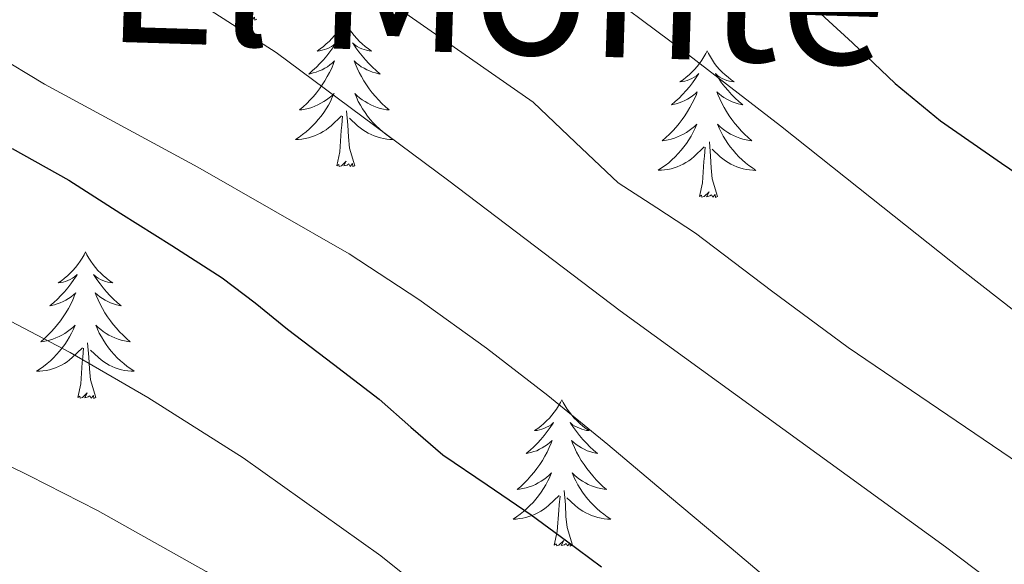
# Model space of a CAD drawing. Units: metres. Extents: x 603012 to 607512, y 4738063 to 4741101.
# Drawn here: x 605330 to 605411, y 4739477 to 4739521 of the extents above; entities that cross this region are included whole.
import ezdxf
from ezdxf.enums import TextEntityAlignment as Align

# ---------------------------------------------------------------- set-up
doc = ezdxf.new("R2010")
doc.units = ezdxf.units.M
doc.header["$MEASUREMENT"] = 0
for name, color, linetype, lineweight in [('Level 36', 19, 'Continuous', 40), ('Level 4', 36, 'Continuous', 30), ('Level 45', 19, 'Continuous', 0), ('Level 5', 36, 'Continuous', 0)]:
    doc.layers.add(name, color=color, linetype=linetype, lineweight=lineweight)
doc.styles.add('Arial', font='ARIAL.TTF', dxfattribs={"height": 0.2})

msp = doc.modelspace()

# ---------------------------------------------------------------- linework, layer by layer
at = {"layer": 'Level 36', "color": 92, "linetype": 'Continuous', "lineweight": 0}
for points in [[(605349.76, 4739521.27, 0.01), (605349.59, 4739521.2, 0.01), (605349.57, 4739521.44, 0.01), (605349.38, 4739521.22, 0.01), (605349.26, 4739521.42, 0.01), (605349.13, 4739521.31, 0.01), (605348.87, 4739521.26, 0.01), (605349.06, 4739521.65, 0.01), (605348.68, 4739521.27, 0.01), (605348.49, 4739521.22, 0.01), (605348.45, 4739521.38, 0.01), (605348.29, 4739521.27, 0.01)], [(605356.87, 4739521.2, 0.01), (605356.76, 4739520.98, 0.01), (605356.6, 4739520.71, 0.01), (605356.43, 4739520.44, 0.01), (605356.25, 4739520.18, 0.01), (605356.06, 4739519.94, 0.01), (605355.85, 4739519.7, 0.01), (605355.63, 4739519.47, 0.01), (605355.4, 4739519.26, 0.01), (605355.16, 4739519.05, 0.01), (605354.91, 4739518.86, 0.01), (605354.65, 4739518.68, 0.01), (605354.85, 4739518.71, 0.01), (605355.05, 4739518.75, 0.01), (605355.25, 4739518.8, 0.01), (605355.45, 4739518.87, 0.01), (605355.64, 4739518.95, 0.01), (605355.82, 4739519.05, 0.01), (605355.99, 4739519.17, 0.01), (605356.2, 4739519.36, 0.01), (605356.16, 4739519.29, 0.01), (605355.93, 4739518.95, 0.01), (605355.68, 4739518.61, 0.01), (605355.43, 4739518.28, 0.01), (605355.16, 4739517.97, 0.01), (605354.88, 4739517.66, 0.01), (605354.59, 4739517.37, 0.01), (605354.28, 4739517.09, 0.01), (605353.97, 4739516.81, 0.01), (605354.09, 4739516.84, 0.01), (605354.34, 4739516.9, 0.01), (605354.58, 4739516.97, 0.01), (605354.82, 4739517.06, 0.01), (605355.05, 4739517.16, 0.01), (605355.27, 4739517.28, 0.01), (605355.49, 4739517.41, 0.01), (605355.7, 4739517.55, 0.01), (605355.89, 4739517.71, 0.01), (605356.08, 4739517.88, 0.01), (605355.99, 4739517.66, 0.01), (605355.84, 4739517.3, 0.01), (605355.67, 4739516.94, 0.01), (605355.48, 4739516.6, 0.01), (605355.28, 4739516.26, 0.01), (605355.07, 4739515.93, 0.01), (605354.84, 4739515.6, 0.01), (605354.6, 4739515.29, 0.01), (605354.35, 4739514.99, 0.01), (605354.09, 4739514.7, 0.01), (605353.81, 4739514.42, 0.01), (605353.53, 4739514.15, 0.01), (605353.23, 4739513.89, 0.01), (605353.42, 4739513.91, 0.01), (605353.69, 4739513.96, 0.01), (605353.95, 4739514.02, 0.01), (605354.21, 4739514.1, 0.01), (605354.47, 4739514.2, 0.01), (605354.72, 4739514.3, 0.01), (605354.96, 4739514.43, 0.01), (605355.19, 4739514.57, 0.01), (605355.42, 4739514.71, 0.01), (605355.63, 4739514.88, 0.01), (605355.84, 4739515.05, 0.01), (605356.03, 4739515.24, 0.01), (605355.89, 4739514.92, 0.01)], [(605356.87, 4739521.2, 0.01), (605356.98, 4739520.98, 0.01), (605357.13, 4739520.71, 0.01), (605357.3, 4739520.44, 0.01), (605357.49, 4739520.18, 0.01), (605357.68, 4739519.94, 0.01), (605357.89, 4739519.7, 0.01), (605358.11, 4739519.47, 0.01), (605358.33, 4739519.26, 0.01), (605358.57, 4739519.05, 0.01), (605358.83, 4739518.86, 0.01), (605359.09, 4739518.68, 0.01), (605358.89, 4739518.71, 0.01), (605358.68, 4739518.75, 0.01), (605358.49, 4739518.8, 0.01), (605358.29, 4739518.87, 0.01), (605358.1, 4739518.95, 0.01), (605357.92, 4739519.05, 0.01), (605357.75, 4739519.17, 0.01), (605357.54, 4739519.36, 0.01), (605357.58, 4739519.29, 0.01), (605357.81, 4739518.95, 0.01), (605358.05, 4739518.61, 0.01), (605358.31, 4739518.28, 0.01), (605358.58, 4739517.97, 0.01), (605358.86, 4739517.66, 0.01), (605359.15, 4739517.37, 0.01), (605359.45, 4739517.09, 0.01), (605359.77, 4739516.81, 0.01), (605359.64, 4739516.84, 0.01), (605359.4, 4739516.9, 0.01), (605359.15, 4739516.97, 0.01), (605358.92, 4739517.06, 0.01), (605358.69, 4739517.16, 0.01), (605358.47, 4739517.28, 0.01), (605358.25, 4739517.41, 0.01), (605358.04, 4739517.55, 0.01), (605357.85, 4739517.71, 0.01), (605357.66, 4739517.88, 0.01), (605357.75, 4739517.66, 0.01), (605357.9, 4739517.3, 0.01), (605358.07, 4739516.94, 0.01), (605358.26, 4739516.6, 0.01), (605358.46, 4739516.26, 0.01), (605358.67, 4739515.93, 0.01), (605358.9, 4739515.6, 0.01), (605359.14, 4739515.29, 0.01), (605359.39, 4739514.99, 0.01), (605359.65, 4739514.7, 0.01), (605359.93, 4739514.42, 0.01), (605360.21, 4739514.15, 0.01), (605360.51, 4739513.89, 0.01), (605360.31, 4739513.91, 0.01), (605360.05, 4739513.96, 0.01), (605359.78, 4739514.02, 0.01), (605359.53, 4739514.1, 0.01), (605359.27, 4739514.2, 0.01), (605359.02, 4739514.3, 0.01), (605358.78, 4739514.43, 0.01), (605358.55, 4739514.57, 0.01), (605358.32, 4739514.71, 0.01), (605358.11, 4739514.88, 0.01), (605357.9, 4739515.05, 0.01), (605357.71, 4739515.24, 0.01), (605357.85, 4739514.92, 0.01)], [(605386.38, 4739518.69, 0.01), (605386.27, 4739518.47, 0.01), (605386.12, 4739518.2, 0.01), (605385.95, 4739517.93, 0.01), (605385.77, 4739517.68, 0.01), (605385.57, 4739517.43, 0.01), (605385.37, 4739517.19, 0.01), (605385.15, 4739516.96, 0.01), (605384.92, 4739516.75, 0.01), (605384.68, 4739516.55, 0.01), (605384.43, 4739516.35, 0.01), (605384.17, 4739516.18, 0.01), (605384.37, 4739516.2, 0.01), (605384.57, 4739516.24, 0.01), (605384.77, 4739516.29, 0.01), (605384.96, 4739516.36, 0.01), (605385.15, 4739516.45, 0.01), (605385.33, 4739516.55, 0.01), (605385.51, 4739516.66, 0.01), (605385.71, 4739516.85, 0.01), (605385.67, 4739516.78, 0.01), (605385.44, 4739516.44, 0.01), (605385.2, 4739516.1, 0.01), (605384.94, 4739515.78, 0.01), (605384.67, 4739515.46, 0.01), (605384.39, 4739515.15, 0.01), (605384.1, 4739514.86, 0.01), (605383.8, 4739514.58, 0.01), (605383.49, 4739514.31, 0.01), (605383.61, 4739514.33, 0.01), (605383.86, 4739514.39, 0.01), (605384.1, 4739514.46, 0.01), (605384.33, 4739514.55, 0.01), (605384.57, 4739514.65, 0.01), (605384.79, 4739514.77, 0.01), (605385, 4739514.9, 0.01), (605385.21, 4739515.05, 0.01), (605385.41, 4739515.2, 0.01), (605385.59, 4739515.37, 0.01), (605385.51, 4739515.15, 0.01), (605385.35, 4739514.79, 0.01), (605385.18, 4739514.44, 0.01), (605384.99, 4739514.09, 0.01), (605384.79, 4739513.75, 0.01), (605384.58, 4739513.42, 0.01), (605384.36, 4739513.1, 0.01), (605384.12, 4739512.78, 0.01), (605383.87, 4739512.48, 0.01), (605383.6, 4739512.19, 0.01), (605383.33, 4739511.91, 0.01), (605383.04, 4739511.64, 0.01), (605382.74, 4739511.38, 0.01), (605382.94, 4739511.41, 0.01), (605383.21, 4739511.45, 0.01), (605383.47, 4739511.51, 0.01), (605383.73, 4739511.59, 0.01), (605383.98, 4739511.69, 0.01), (605384.23, 4739511.8, 0.01), (605384.47, 4739511.92, 0.01), (605384.71, 4739512.06, 0.01), (605384.93, 4739512.21, 0.01), (605385.15, 4739512.37, 0.01), (605385.35, 4739512.55, 0.01), (605385.55, 4739512.73, 0.01), (605385.41, 4739512.41, 0.01)], [(605386.38, 4739518.69, 0.01), (605386.49, 4739518.47, 0.01), (605386.65, 4739518.2, 0.01), (605386.82, 4739517.93, 0.01), (605387, 4739517.68, 0.01), (605387.19, 4739517.43, 0.01), (605387.4, 4739517.19, 0.01), (605387.62, 4739516.96, 0.01), (605387.85, 4739516.75, 0.01), (605388.09, 4739516.55, 0.01), (605388.34, 4739516.35, 0.01), (605388.6, 4739516.18, 0.01), (605388.4, 4739516.2, 0.01), (605388.2, 4739516.24, 0.01), (605388, 4739516.29, 0.01), (605387.81, 4739516.36, 0.01), (605387.62, 4739516.45, 0.01), (605387.43, 4739516.55, 0.01), (605387.26, 4739516.66, 0.01), (605387.06, 4739516.85, 0.01), (605387.1, 4739516.78, 0.01), (605387.33, 4739516.44, 0.01), (605387.57, 4739516.1, 0.01), (605387.83, 4739515.78, 0.01), (605388.09, 4739515.46, 0.01), (605388.37, 4739515.15, 0.01), (605388.67, 4739514.86, 0.01), (605388.97, 4739514.58, 0.01), (605389.28, 4739514.31, 0.01), (605389.16, 4739514.33, 0.01), (605388.91, 4739514.39, 0.01), (605388.67, 4739514.46, 0.01), (605388.43, 4739514.55, 0.01), (605388.2, 4739514.65, 0.01), (605387.98, 4739514.77, 0.01), (605387.76, 4739514.9, 0.01), (605387.56, 4739515.05, 0.01), (605387.36, 4739515.2, 0.01), (605387.17, 4739515.37, 0.01), (605387.26, 4739515.15, 0.01), (605387.42, 4739514.79, 0.01), (605387.59, 4739514.44, 0.01), (605387.77, 4739514.09, 0.01), (605387.97, 4739513.75, 0.01), (605388.19, 4739513.42, 0.01), (605388.41, 4739513.1, 0.01), (605388.65, 4739512.78, 0.01), (605388.9, 4739512.48, 0.01), (605389.17, 4739512.19, 0.01), (605389.44, 4739511.91, 0.01), (605389.73, 4739511.64, 0.01), (605390.03, 4739511.38, 0.01), (605389.83, 4739511.41, 0.01), (605389.56, 4739511.45, 0.01), (605389.3, 4739511.51, 0.01), (605389.04, 4739511.59, 0.01), (605388.79, 4739511.69, 0.01), (605388.54, 4739511.8, 0.01), (605388.3, 4739511.92, 0.01), (605388.06, 4739512.06, 0.01), (605387.84, 4739512.21, 0.01), (605387.62, 4739512.37, 0.01), (605387.41, 4739512.55, 0.01), (605387.22, 4739512.73, 0.01), (605387.36, 4739512.41, 0.01)], [(605355.89, 4739514.92, 0.01), (605355.74, 4739514.59, 0.01), (605355.57, 4739514.28, 0.01), (605355.39, 4739513.98, 0.01), (605355.19, 4739513.68, 0.01), (605354.98, 4739513.39, 0.01), (605354.75, 4739513.11, 0.01), (605354.52, 4739512.85, 0.01), (605354.27, 4739512.59, 0.01), (605354.02, 4739512.34, 0.01), (605353.749, 4739512.11, 0.01), (605353.469, 4739511.89, 0.01), (605353.179, 4739511.68, 0.01), (605352.889, 4739511.49, 0.01), (605353.149, 4739511.49, 0.01), (605353.419, 4739511.52, 0.01), (605353.679, 4739511.56, 0.01), (605353.939, 4739511.62, 0.01), (605354.189, 4739511.69, 0.01), (605354.439, 4739511.78, 0.01), (605354.689, 4739511.88, 0.01), (605354.929, 4739512, 0.01), (605355.149, 4739512.13, 0.01), (605355.38, 4739512.27, 0.01), (605355.59, 4739512.43, 0.01), (605355.79, 4739512.6, 0.01), (605356.64, 4739513.399, 0.01)], [(605357.85, 4739514.919, 0.01), (605358, 4739514.589, 0.01), (605358.17, 4739514.279, 0.01), (605358.35, 4739513.979, 0.01), (605358.55, 4739513.679, 0.01), (605358.76, 4739513.389, 0.01), (605358.98, 4739513.109, 0.01), (605359.22, 4739512.849, 0.01), (605359.459, 4739512.589, 0.01), (605359.719, 4739512.339, 0.01), (605359.989, 4739512.109, 0.01), (605360.269, 4739511.889, 0.01), (605360.559, 4739511.679, 0.01), (605360.849, 4739511.489, 0.01), (605360.579, 4739511.489, 0.01), (605360.319, 4739511.519, 0.01), (605360.059, 4739511.559, 0.01), (605359.799, 4739511.619, 0.01), (605359.549, 4739511.689, 0.01), (605359.289, 4739511.779, 0.01), (605359.049, 4739511.879, 0.01), (605358.809, 4739511.999, 0.01), (605358.579, 4739512.129, 0.01), (605358.359, 4739512.269, 0.01), (605358.149, 4739512.429, 0.01), (605357.95, 4739512.599, 0.01), (605357.29, 4739513.219, 0.01)], [(605356.25, 4739509.35, 0.01), (605356.49, 4739510.47, 0.01), (605356.61, 4739512.21, 0.01), (605356.66, 4739512.64, 0.01), (605356.72, 4739513.37, 0.01)], [(605357.72, 4739509.35, 0.01), (605357.29, 4739510.79, 0.01), (605357.2, 4739511.69, 0.01), (605357.15, 4739512.64, 0.01), (605357.05, 4739513.81, 0.01)], [(605385.409, 4739512.406, 0.01), (605385.249, 4739512.086, 0.01), (605385.079, 4739511.766, 0.01), (605384.899, 4739511.466, 0.01), (605384.699, 4739511.166, 0.01), (605384.489, 4739510.876, 0.01), (605384.269, 4739510.606, 0.01), (605384.028, 4739510.336, 0.01), (605383.788, 4739510.076, 0.01), (605383.528, 4739509.826, 0.01), (605383.258, 4739509.596, 0.01), (605382.978, 4739509.376, 0.01), (605382.688, 4739509.166, 0.01), (605382.398, 4739508.976, 0.01), (605382.668, 4739508.986, 0.01), (605382.928, 4739509.006, 0.01), (605383.188, 4739509.046, 0.01), (605383.448, 4739509.106, 0.01), (605383.708, 4739509.176, 0.01), (605383.958, 4739509.266, 0.01), (605384.198, 4739509.366, 0.01), (605384.438, 4739509.486, 0.01), (605384.668, 4739509.616, 0.01), (605384.888, 4739509.756, 0.01), (605385.108, 4739509.916, 0.01), (605385.308, 4739510.086, 0.01), (605386.159, 4739510.886, 0.01)], [(605387.359, 4739512.406, 0.01), (605387.519, 4739512.086, 0.01), (605387.689, 4739511.766, 0.01), (605387.869, 4739511.466, 0.01), (605388.069, 4739511.166, 0.01), (605388.269, 4739510.876, 0.01), (605388.498, 4739510.606, 0.01), (605388.728, 4739510.336, 0.01), (605388.978, 4739510.076, 0.01), (605389.238, 4739509.825, 0.01), (605389.508, 4739509.595, 0.01), (605389.788, 4739509.375, 0.01), (605390.068, 4739509.165, 0.01), (605390.358, 4739508.975, 0.01), (605390.098, 4739508.985, 0.01), (605389.838, 4739509.005, 0.01), (605389.568, 4739509.045, 0.01), (605389.308, 4739509.105, 0.01), (605389.058, 4739509.176, 0.01), (605388.808, 4739509.266, 0.01), (605388.568, 4739509.366, 0.01), (605388.328, 4739509.486, 0.01), (605388.098, 4739509.616, 0.01), (605387.878, 4739509.756, 0.01), (605387.658, 4739509.916, 0.01), (605387.458, 4739510.086, 0.01), (605386.798, 4739510.706, 0.01)], [(605385.77, 4739506.84, 0.01), (605386.01, 4739507.96, 0.01), (605386.12, 4739509.7, 0.01), (605386.17, 4739510.13, 0.01), (605386.23, 4739510.86, 0.01)], [(605387.23, 4739506.84, 0.01), (605386.81, 4739508.28, 0.01), (605386.71, 4739509.19, 0.01), (605386.67, 4739510.13, 0.01), (605386.57, 4739511.3, 0.01)], [(605357.72, 4739509.35, 0.01), (605357.55, 4739509.28, 0.01), (605357.53, 4739509.52, 0.01), (605357.34, 4739509.3, 0.01), (605357.22, 4739509.5, 0.01), (605357.09, 4739509.39, 0.01), (605356.83, 4739509.34, 0.01), (605357.02, 4739509.73, 0.01), (605356.64, 4739509.35, 0.01), (605356.45, 4739509.3, 0.01), (605356.41, 4739509.46, 0.01), (605356.25, 4739509.35, 0.01)], [(605387.23, 4739506.84, 0.01), (605387.06, 4739506.77, 0.01), (605387.04, 4739507.01, 0.01), (605386.85, 4739506.79, 0.01), (605386.73, 4739506.99, 0.01), (605386.61, 4739506.89, 0.01), (605386.34, 4739506.83, 0.01), (605386.54, 4739507.23, 0.01), (605386.15, 4739506.85, 0.01), (605385.96, 4739506.79, 0.01), (605385.92, 4739506.95, 0.01), (605385.77, 4739506.84, 0.01)], [(605335.8, 4739502.33, 0.01), (605335.69, 4739502.11, 0.01), (605335.53, 4739501.84, 0.01), (605335.37, 4739501.57, 0.01), (605335.19, 4739501.32, 0.01), (605334.99, 4739501.07, 0.01), (605334.78, 4739500.83, 0.01), (605334.57, 4739500.6, 0.01), (605334.33, 4739500.39, 0.01), (605334.09, 4739500.19, 0.01), (605333.84, 4739499.99, 0.01), (605333.58, 4739499.82, 0.01), (605333.78, 4739499.84, 0.01), (605333.99, 4739499.88, 0.01), (605334.19, 4739499.93, 0.01), (605334.38, 4739500, 0.01), (605334.57, 4739500.09, 0.01), (605334.75, 4739500.19, 0.01), (605334.92, 4739500.3, 0.01), (605335.13, 4739500.49, 0.01), (605335.09, 4739500.42, 0.01), (605334.86, 4739500.08, 0.01), (605334.61, 4739499.74, 0.01), (605334.36, 4739499.42, 0.01), (605334.09, 4739499.1, 0.01), (605333.81, 4739498.79, 0.01), (605333.52, 4739498.5, 0.01), (605333.22, 4739498.22, 0.01), (605332.9, 4739497.95, 0.01), (605333.03, 4739497.97, 0.01), (605333.27, 4739498.03, 0.01), (605333.51, 4739498.1, 0.01), (605333.75, 4739498.19, 0.01), (605333.98, 4739498.29, 0.01), (605334.21, 4739498.41, 0.01), (605334.42, 4739498.54, 0.01), (605334.63, 4739498.69, 0.01), (605334.83, 4739498.84, 0.01), (605335.01, 4739499.01, 0.01), (605334.92, 4739498.79, 0.01), (605334.77, 4739498.43, 0.01), (605334.6, 4739498.08, 0.01), (605334.41, 4739497.73, 0.01), (605334.21, 4739497.39, 0.01), (605334, 4739497.06, 0.01), (605333.77, 4739496.74, 0.01), (605333.53, 4739496.42, 0.01), (605333.28, 4739496.12, 0.01), (605333.02, 4739495.83, 0.01), (605332.74, 4739495.55, 0.01), (605332.46, 4739495.28, 0.01), (605332.16, 4739495.02, 0.01), (605332.36, 4739495.05, 0.01), (605332.62, 4739495.09, 0.01), (605332.89, 4739495.15, 0.01), (605333.15, 4739495.23, 0.01), (605333.4, 4739495.33, 0.01), (605333.65, 4739495.44, 0.01), (605333.89, 4739495.56, 0.01), (605334.12, 4739495.7, 0.01), (605334.35, 4739495.85, 0.01), (605334.56, 4739496.01, 0.01), (605334.77, 4739496.19, 0.01), (605334.97, 4739496.37, 0.01), (605334.82, 4739496.05, 0.01)], [(605335.8, 4739502.33, 0.01), (605335.91, 4739502.11, 0.01), (605336.07, 4739501.84, 0.01), (605336.23, 4739501.57, 0.01), (605336.42, 4739501.32, 0.01), (605336.61, 4739501.07, 0.01), (605336.82, 4739500.83, 0.01), (605337.04, 4739500.6, 0.01), (605337.27, 4739500.39, 0.01), (605337.51, 4739500.19, 0.01), (605337.76, 4739499.99, 0.01), (605338.02, 4739499.82, 0.01), (605337.82, 4739499.84, 0.01), (605337.62, 4739499.88, 0.01), (605337.42, 4739499.93, 0.01), (605337.22, 4739500, 0.01), (605337.03, 4739500.09, 0.01), (605336.85, 4739500.19, 0.01), (605336.68, 4739500.3, 0.01), (605336.47, 4739500.49, 0.01), (605336.51, 4739500.42, 0.01), (605336.74, 4739500.08, 0.01), (605336.99, 4739499.74, 0.01), (605337.24, 4739499.42, 0.01), (605337.51, 4739499.1, 0.01), (605337.79, 4739498.79, 0.01), (605338.08, 4739498.5, 0.01), (605338.39, 4739498.22, 0.01), (605338.7, 4739497.95, 0.01), (605338.57, 4739497.97, 0.01), (605338.33, 4739498.03, 0.01), (605338.09, 4739498.1, 0.01), (605337.85, 4739498.19, 0.01), (605337.62, 4739498.29, 0.01), (605337.4, 4739498.41, 0.01), (605337.18, 4739498.54, 0.01), (605336.97, 4739498.69, 0.01), (605336.78, 4739498.84, 0.01), (605336.59, 4739499.01, 0.01), (605336.68, 4739498.79, 0.01), (605336.83, 4739498.43, 0.01), (605337.01, 4739498.08, 0.01), (605337.19, 4739497.73, 0.01), (605337.39, 4739497.39, 0.01), (605337.6, 4739497.06, 0.01), (605337.83, 4739496.74, 0.01), (605338.07, 4739496.42, 0.01), (605338.32, 4739496.12, 0.01), (605338.58, 4739495.83, 0.01), (605338.86, 4739495.55, 0.01), (605339.15, 4739495.28, 0.01), (605339.44, 4739495.02, 0.01), (605339.25, 4739495.05, 0.01), (605338.98, 4739495.09, 0.01), (605338.72, 4739495.15, 0.01), (605338.46, 4739495.23, 0.01), (605338.2, 4739495.33, 0.01), (605337.95, 4739495.44, 0.01), (605337.71, 4739495.56, 0.01), (605337.48, 4739495.7, 0.01), (605337.25, 4739495.85, 0.01), (605337.04, 4739496.01, 0.01), (605336.83, 4739496.19, 0.01), (605336.64, 4739496.37, 0.01), (605336.78, 4739496.05, 0.01)], [(605334.816, 4739496.052, 0.01), (605334.666, 4739495.732, 0.01), (605334.496, 4739495.412, 0.01), (605334.316, 4739495.112, 0.01), (605334.116, 4739494.812, 0.01), (605333.906, 4739494.522, 0.01), (605333.686, 4739494.252, 0.01), (605333.446, 4739493.982, 0.01), (605333.206, 4739493.722, 0.01), (605332.946, 4739493.472, 0.01), (605332.676, 4739493.242, 0.01), (605332.395, 4739493.022, 0.01), (605332.105, 4739492.812, 0.01), (605331.815, 4739492.622, 0.01), (605332.085, 4739492.632, 0.01), (605332.345, 4739492.652, 0.01), (605332.605, 4739492.692, 0.01), (605332.865, 4739492.752, 0.01), (605333.125, 4739492.822, 0.01), (605333.365, 4739492.912, 0.01), (605333.615, 4739493.012, 0.01), (605333.855, 4739493.132, 0.01), (605334.085, 4739493.262, 0.01), (605334.306, 4739493.402, 0.01), (605334.516, 4739493.562, 0.01), (605334.726, 4739493.732, 0.01), (605335.566, 4739494.532, 0.01)], [(605336.776, 4739496.052, 0.01), (605336.926, 4739495.732, 0.01), (605337.096, 4739495.412, 0.01), (605337.286, 4739495.112, 0.01), (605337.476, 4739494.812, 0.01), (605337.686, 4739494.522, 0.01), (605337.906, 4739494.251, 0.01), (605338.146, 4739493.981, 0.01), (605338.396, 4739493.721, 0.01), (605338.645, 4739493.471, 0.01), (605338.915, 4739493.241, 0.01), (605339.195, 4739493.021, 0.01), (605339.485, 4739492.811, 0.01), (605339.775, 4739492.621, 0.01), (605339.515, 4739492.631, 0.01), (605339.245, 4739492.651, 0.01), (605338.985, 4739492.691, 0.01), (605338.725, 4739492.751, 0.01), (605338.475, 4739492.821, 0.01), (605338.225, 4739492.911, 0.01), (605337.975, 4739493.011, 0.01), (605337.745, 4739493.132, 0.01), (605337.505, 4739493.262, 0.01), (605337.285, 4739493.402, 0.01), (605337.076, 4739493.562, 0.01), (605336.876, 4739493.732, 0.01), (605336.216, 4739494.352, 0.01)], [(605336.65, 4739490.48, 0.01), (605336.22, 4739491.92, 0.01), (605336.13, 4739492.83, 0.01), (605336.09, 4739493.77, 0.01), (605335.98, 4739494.94, 0.01)], [(605335.18, 4739490.48, 0.01), (605335.43, 4739491.6, 0.01), (605335.54, 4739493.34, 0.01), (605335.59, 4739493.77, 0.01), (605335.65, 4739494.5, 0.01)], [(605336.65, 4739490.48, 0.01), (605336.48, 4739490.41, 0.01), (605336.46, 4739490.65, 0.01), (605336.27, 4739490.43, 0.01), (605336.15, 4739490.63, 0.01), (605336.03, 4739490.53, 0.01), (605335.76, 4739490.47, 0.01), (605335.95, 4739490.87, 0.01), (605335.57, 4739490.49, 0.01), (605335.38, 4739490.43, 0.01), (605335.34, 4739490.59, 0.01), (605335.18, 4739490.48, 0.01)], [(605374.57, 4739490.31, 0.01), (605374.45, 4739490.09, 0.01), (605374.3, 4739489.81, 0.01), (605374.13, 4739489.55, 0.01), (605373.95, 4739489.29, 0.01), (605373.76, 4739489.04, 0.01), (605373.55, 4739488.81, 0.01), (605373.33, 4739488.58, 0.01), (605373.1, 4739488.36, 0.01), (605372.86, 4739488.16, 0.01), (605372.61, 4739487.97, 0.01), (605372.35, 4739487.79, 0.01), (605372.55, 4739487.81, 0.01), (605372.75, 4739487.85, 0.01), (605372.95, 4739487.91, 0.01), (605373.15, 4739487.98, 0.01), (605373.33, 4739488.06, 0.01), (605373.51, 4739488.16, 0.01), (605373.69, 4739488.27, 0.01), (605373.89, 4739488.46, 0.01), (605373.85, 4739488.4, 0.01), (605373.62, 4739488.05, 0.01), (605373.38, 4739487.72, 0.01), (605373.12, 4739487.39, 0.01), (605372.86, 4739487.07, 0.01), (605372.58, 4739486.77, 0.01), (605372.28, 4739486.48, 0.01), (605371.98, 4739486.19, 0.01), (605371.67, 4739485.92, 0.01), (605371.79, 4739485.95, 0.01), (605372.04, 4739486, 0.01), (605372.28, 4739486.08, 0.01), (605372.52, 4739486.16, 0.01), (605372.75, 4739486.27, 0.01), (605372.97, 4739486.39, 0.01), (605373.19, 4739486.52, 0.01), (605373.39, 4739486.66, 0.01), (605373.59, 4739486.82, 0.01), (605373.78, 4739486.99, 0.01), (605373.69, 4739486.77, 0.01), (605373.53, 4739486.41, 0.01), (605373.36, 4739486.05, 0.01), (605373.18, 4739485.7, 0.01), (605372.98, 4739485.36, 0.01), (605372.77, 4739485.03, 0.01), (605372.54, 4739484.71, 0.01), (605372.3, 4739484.4, 0.01), (605372.05, 4739484.1, 0.01), (605371.78, 4739483.8, 0.01), (605371.51, 4739483.52, 0.01), (605371.22, 4739483.25, 0.01), (605370.93, 4739482.99, 0.01), (605371.12, 4739483.02, 0.01), (605371.39, 4739483.07, 0.01), (605371.65, 4739483.13, 0.01), (605371.91, 4739483.21, 0.01), (605372.17, 4739483.3, 0.01), (605372.41, 4739483.41, 0.01), (605372.65, 4739483.53, 0.01), (605372.89, 4739483.67, 0.01), (605373.11, 4739483.82, 0.01), (605373.33, 4739483.99, 0.01), (605373.53, 4739484.16, 0.01), (605373.73, 4739484.35, 0.01), (605373.59, 4739484.02, 0.01)], [(605374.57, 4739490.31, 0.01), (605374.68, 4739490.09, 0.01), (605374.83, 4739489.81, 0.01), (605375, 4739489.55, 0.01), (605375.18, 4739489.29, 0.01), (605375.38, 4739489.04, 0.01), (605375.58, 4739488.81, 0.01), (605375.8, 4739488.58, 0.01), (605376.03, 4739488.36, 0.01), (605376.27, 4739488.16, 0.01), (605376.52, 4739487.97, 0.01), (605376.78, 4739487.79, 0.01), (605376.58, 4739487.81, 0.01), (605376.38, 4739487.85, 0.01), (605376.18, 4739487.91, 0.01), (605375.99, 4739487.98, 0.01), (605375.8, 4739488.06, 0.01), (605375.62, 4739488.16, 0.01), (605375.44, 4739488.27, 0.01), (605375.24, 4739488.46, 0.01), (605375.28, 4739488.4, 0.01), (605375.51, 4739488.05, 0.01), (605375.75, 4739487.72, 0.01), (605376.01, 4739487.39, 0.01), (605376.28, 4739487.07, 0.01), (605376.56, 4739486.77, 0.01), (605376.85, 4739486.48, 0.01), (605377.15, 4739486.19, 0.01), (605377.46, 4739485.92, 0.01), (605377.34, 4739485.95, 0.01), (605377.09, 4739486, 0.01), (605376.85, 4739486.08, 0.01), (605376.62, 4739486.16, 0.01), (605376.39, 4739486.27, 0.01), (605376.16, 4739486.39, 0.01), (605375.95, 4739486.52, 0.01), (605375.74, 4739486.66, 0.01), (605375.54, 4739486.82, 0.01), (605375.35, 4739486.99, 0.01), (605375.44, 4739486.77, 0.01), (605375.6, 4739486.41, 0.01), (605375.77, 4739486.05, 0.01), (605375.95, 4739485.7, 0.01), (605376.15, 4739485.36, 0.01), (605376.37, 4739485.03, 0.01), (605376.59, 4739484.71, 0.01), (605376.83, 4739484.4, 0.01), (605377.08, 4739484.1, 0.01), (605377.35, 4739483.8, 0.01), (605377.62, 4739483.52, 0.01), (605377.91, 4739483.25, 0.01), (605378.21, 4739482.99, 0.01), (605378.01, 4739483.02, 0.01), (605377.74, 4739483.07, 0.01), (605377.48, 4739483.13, 0.01), (605377.22, 4739483.21, 0.01), (605376.97, 4739483.3, 0.01), (605376.72, 4739483.41, 0.01), (605376.48, 4739483.53, 0.01), (605376.24, 4739483.67, 0.01), (605376.02, 4739483.82, 0.01), (605375.8, 4739483.99, 0.01), (605375.6, 4739484.16, 0.01), (605375.4, 4739484.35, 0.01), (605375.54, 4739484.02, 0.01)], [(605373.593, 4739484.017, 0.01), (605373.432, 4739483.697, 0.01), (605373.272, 4739483.387, 0.01), (605373.082, 4739483.077, 0.01), (605372.892, 4739482.787, 0.01), (605372.672, 4739482.497, 0.01), (605372.452, 4739482.217, 0.01), (605372.222, 4739481.947, 0.01), (605371.972, 4739481.687, 0.01), (605371.712, 4739481.447, 0.01), (605371.442, 4739481.207, 0.01), (605371.172, 4739480.987, 0.01), (605370.882, 4739480.777, 0.01), (605370.592, 4739480.587, 0.01), (605370.852, 4739480.597, 0.01), (605371.112, 4739480.627, 0.01), (605371.382, 4739480.667, 0.01), (605371.632, 4739480.727, 0.01), (605371.892, 4739480.797, 0.01), (605372.142, 4739480.877, 0.01), (605372.382, 4739480.987, 0.01), (605372.622, 4739481.097, 0.01), (605372.852, 4739481.227, 0.01), (605373.072, 4739481.377, 0.01), (605373.292, 4739481.537, 0.01), (605373.492, 4739481.707, 0.01), (605374.342, 4739482.507, 0.01)], [(605375.542, 4739484.017, 0.01), (605375.702, 4739483.697, 0.01), (605375.872, 4739483.387, 0.01), (605376.052, 4739483.077, 0.01), (605376.252, 4739482.787, 0.01), (605376.462, 4739482.497, 0.01), (605376.682, 4739482.217, 0.01), (605376.912, 4739481.947, 0.01), (605377.162, 4739481.687, 0.01), (605377.422, 4739481.447, 0.01), (605377.692, 4739481.207, 0.01), (605377.972, 4739480.987, 0.01), (605378.262, 4739480.776, 0.01), (605378.552, 4739480.586, 0.01), (605378.282, 4739480.596, 0.01), (605378.022, 4739480.626, 0.01), (605377.762, 4739480.667, 0.01), (605377.502, 4739480.727, 0.01), (605377.242, 4739480.797, 0.01), (605376.992, 4739480.877, 0.01), (605376.752, 4739480.987, 0.01), (605376.512, 4739481.097, 0.01), (605376.282, 4739481.227, 0.01), (605376.062, 4739481.377, 0.01), (605375.852, 4739481.537, 0.01), (605375.642, 4739481.707, 0.01), (605374.982, 4739482.327, 0.01)], [(605375.42, 4739478.46, 0.01), (605374.99, 4739479.9, 0.01), (605374.9, 4739480.8, 0.01), (605374.85, 4739481.75, 0.01), (605374.75, 4739482.91, 0.01)], [(605373.95, 4739478.46, 0.01), (605374.19, 4739479.57, 0.01), (605374.31, 4739481.32, 0.01), (605374.35, 4739481.75, 0.01), (605374.42, 4739482.47, 0.01)], [(605375.42, 4739478.46, 0.01), (605375.24, 4739478.39, 0.01), (605375.22, 4739478.63, 0.01), (605375.03, 4739478.41, 0.01), (605374.91, 4739478.61, 0.01), (605374.79, 4739478.5, 0.01), (605374.52, 4739478.45, 0.01), (605374.72, 4739478.84, 0.01), (605374.33, 4739478.46, 0.01), (605374.15, 4739478.41, 0.01), (605374.1, 4739478.57, 0.01), (605373.95, 4739478.46, 0.01)]]:
    msp.add_polyline3d(points, dxfattribs=at)
at = {"layer": 'Level 4', "color": 36, "linetype": 'Continuous', "lineweight": 30}
for points in [[(605391.17, 4739525.83, 450.01), (605398.21, 4739519.34, 450.01), (605401.69, 4739516.03, 450.01), (605405.38, 4739513, 450.01), (605410.34, 4739509.57, 450.01), (605415.32, 4739506.17, 450.01)], [(605329.83, 4739510.76, 475.01), (605334.45, 4739508.17, 475.01), (605336.57, 4739506.82, 475.01), (605338.68, 4739505.47, 475.01), (605342.82, 4739502.87, 475.01), (605346.93, 4739500.23, 475.01), (605349.62, 4739498.19, 475.01), (605352.24, 4739496.06, 475.01), (605355.98, 4739493.2, 475.01), (605359.71, 4739490.35, 475.01), (605362.29, 4739488.08, 475.01), (605364.88, 4739485.83, 475.01), (605368.48, 4739483.39, 475.01), (605372.08, 4739480.95, 475.01), (605374.94, 4739478.83, 475.01), (605377.79, 4739476.71, 475.01)]]:
    msp.add_polyline3d(points, dxfattribs=at)
at = {"layer": 'Level 5', "color": 36, "linetype": 'Continuous', "lineweight": 0}
for points in [[(605269.62, 4739572.23, 460.01), (605277.21, 4739568.61, 460.01), (605284.79, 4739565, 460.01), (605295.92, 4739559.91, 460.01), (605307.05, 4739554.79, 460.01), (605309.53, 4739553.58, 460.01), (605311.99, 4739552.33, 460.01), (605314.81, 4739550.84, 460.01), (605317.59, 4739549.27, 460.01), (605320.25, 4739547.57, 460.01), (605322.9, 4739545.85, 460.01), (605326.25, 4739544.01, 460.01), (605329.62, 4739542.19, 460.01), (605340.55, 4739535.71, 460.01), (605356.6, 4739525.44, 460.01), (605372.23, 4739514.52, 460.01), (605375.68, 4739511.23, 460.01), (605379.14, 4739507.96, 460.01), (605382.29, 4739505.91, 460.01), (605385.43, 4739503.85, 460.01), (605391.62, 4739499.17, 460.01), (605397.87, 4739494.57, 460.01), (605411.8, 4739485.09, 460.01)], [(605269, 4739560.22, 465.01), (605274.7, 4739558.71, 465.01), (605280.33, 4739556.91, 465.01), (605288.52, 4739553.74, 465.01), (605300.48, 4739548.33, 465.01), (605312.1, 4739542.19, 465.01), (605321.65, 4739536.7, 465.01), (605331.12, 4739531.08, 465.01), (605341.33, 4739524.99, 465.01), (605351.32, 4739518.57, 465.01), (605365.37, 4739508.12, 465.01), (605379.32, 4739497.53, 465.01), (605392.56, 4739487.93, 465.01), (605405.79, 4739478.33, 465.01), (605423.77, 4739464.73, 465.01)], [(605328.97, 4739550.7, 455.01), (605332.31, 4739549.38, 455.01), (605335.62, 4739548.03, 455.01), (605339.88, 4739546.07, 455.01), (605344.12, 4739544.09, 455.01), (605347.95, 4739542.23, 455.01), (605351.75, 4739540.28, 455.01), (605364.45, 4739532.89, 455.01), (605376.58, 4739524.59, 455.01), (605384.52, 4739518.64, 455.01), (605392.36, 4739512.59, 455.01), (605399.75, 4739506.71, 455.01), (605407.14, 4739500.84, 455.01), (605413.06, 4739496.23, 455.01)], [(605272.36, 4739547.27, 470.01), (605287.5, 4739541.55, 470.01), (605302.41, 4739535.21, 470.01), (605306.52, 4739533.01, 470.01), (605310.44, 4739530.47, 470.01), (605313.49, 4739528.3, 470.01), (605316.55, 4739526.14, 470.01), (605320.44, 4739523.47, 470.01), (605324.37, 4739520.86, 470.01), (605332.47, 4739515.98, 470.01), (605344.94, 4739509.22, 470.01), (605357.25, 4739502.17, 470.01), (605362.93, 4739498.47, 470.01), (605368.44, 4739494.51, 470.01), (605373.42, 4739490.64, 470.01), (605378.31, 4739486.67, 470.01), (605383.32, 4739482.44, 470.01), (605388.34, 4739478.22, 470.01), (605404.8, 4739464.31, 470.01), (605421.27, 4739450.41, 470.01)], [(605272.69, 4739520.11, 480.01), (605287.51, 4739515.58, 480.01), (605294.71, 4739513.01, 480.01), (605301.78, 4739510.01, 480.01), (605305.47, 4739508.18, 480.01), (605309.16, 4739506.36, 480.01), (605314.36, 4739504.01, 480.01), (605319.56, 4739501.66, 480.01), (605323.83, 4739499.62, 480.01), (605328.08, 4739497.53, 480.01), (605334.55, 4739494.14, 480.01), (605340.88, 4739490.49, 480.01), (605348.64, 4739485.57, 480.01), (605359.84, 4739477.59, 480.01), (605370.58, 4739468.99, 480.01), (605375.75, 4739464.16, 480.01), (605380.96, 4739459.4, 480.01), (605384.85, 4739456.32, 480.01), (605388.74, 4739453.22, 480.01), (605393.89, 4739449.05, 480.01), (605399.04, 4739444.87, 480.01), (605416.95, 4739430.27, 480.01)], [(605272.13, 4739504.97, 485.01), (605276.61, 4739504.15, 485.01), (605281.04, 4739503.19, 485.01), (605290.42, 4739500.48, 485.01), (605299.68, 4739497.4, 485.01), (605304.55, 4739495.72, 485.01), (605309.4, 4739493.95, 485.01), (605314.46, 4739491.95, 485.01), (605319.46, 4739489.8, 485.01), (605322.57, 4739488.35, 485.01), (605325.67, 4739486.86, 485.01), (605331.25, 4739484.12, 485.01), (605336.79, 4739481.29, 485.01), (605345.62, 4739476.32, 485.01), (605352.03, 4739472.22, 485.01), (605361.27, 4739465.51, 485.01), (605370.02, 4739458.15, 485.01), (605375.72, 4739452.49, 485.01), (605381.36, 4739446.78, 485.01), (605386.66, 4739441.85, 485.01), (605392.151, 4739437.144, 485.01), (605396.54, 4739434.044, 485.01), (605400.96, 4739430.983, 485.01), (605415.806, 4739419.171, 485.01)]]:
    msp.add_polyline3d(points, dxfattribs=at)

# ---------------------------------------------------------------- texts
at = {"layer": 'Level 45', "color": 19, "linetype": 'Continuous', "lineweight": 0, "style": 'Arial'}
msp.add_text('El Monte', height=11.5, rotation=-1.76366, dxfattribs=at).set_placement((605369.228, 4739524.231, 450.77), align=Align.MIDDLE_CENTER)

doc.saveas('drawing.dxf')
